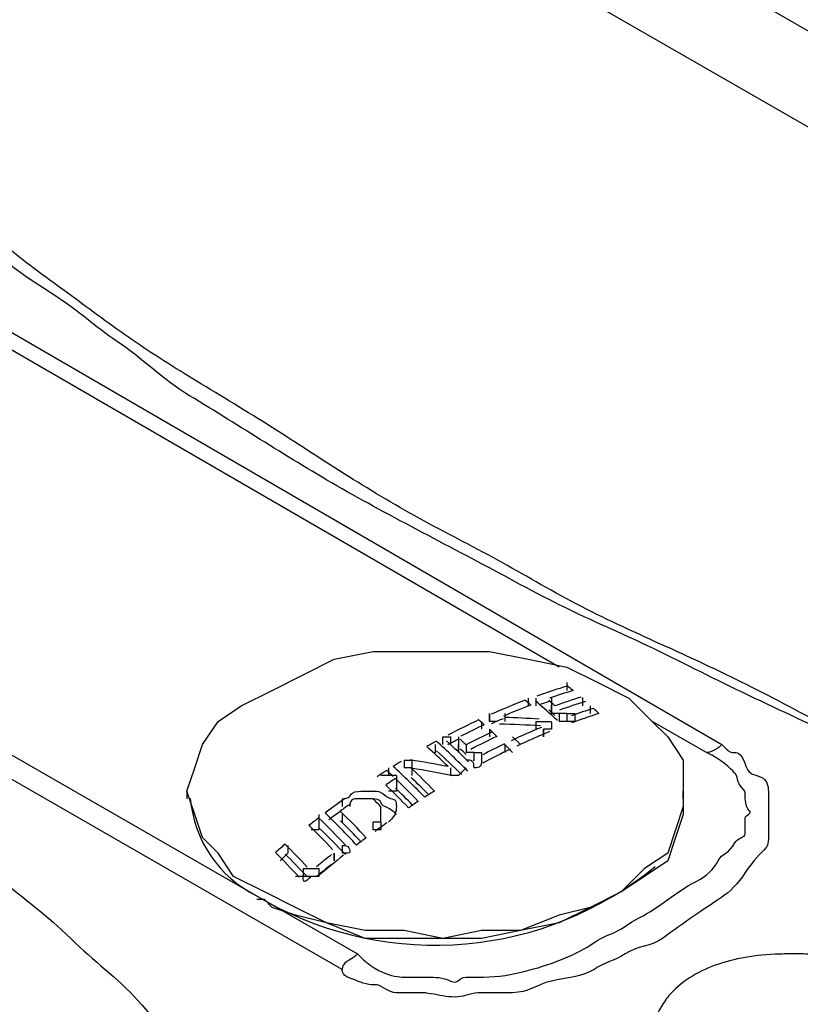
# Model space of a CAD drawing. Extents: x -1855 to -1664, y 16 to 296.
# Drawn here: x -1723 to -1713, y 245 to 258 of the extents above; entities that cross this region are included whole.
import ezdxf

# ---------------------------------------------------------------- set-up
doc = ezdxf.new("R2010")
doc.units = 0
doc.header["$MEASUREMENT"] = 0
doc.layers.add('DESENHO', color=7, linetype='CONTINUOUS')

msp = doc.modelspace()

# ---------------------------------------------------------------- linework, layer by layer
at = {"layer": 'DESENHO', "color": 7, "linetype": 'CONTINUOUS'}
for p, q in [((-1688.972, 244.036), (-1724.272, 264.436)), ((-1689.672, 243.236), (-1725.072, 263.636)), ((-1725.172, 255.136), (-1713.972, 248.636)), ((-1716.072, 249.636), (-1723.672, 254.036)), ((-1729.972, 252.436), (-1718.672, 245.936)), ((-1718.872, 245.736), (-1730.172, 252.236)), ((-1715.972, 249.436), (-1715.972, 249.336)), ((-1716.472, 249.236), (-1716.472, 249.136)), ((-1716.372, 249.236), (-1716.372, 249.136)), ((-1716.172, 249.236), (-1716.172, 249.136)), ((-1716.172, 249.236), (-1716.172, 249.036)), ((-1715.772, 249.236), (-1715.772, 249.136)), ((-1716.172, 249.136), (-1716.172, 249.036)), ((-1715.672, 249.136), (-1715.672, 249.036)), ((-1716.972, 249.036), (-1716.972, 248.936)), ((-1716.772, 249.036), (-1716.772, 248.936)), ((-1716.772, 249.036), (-1716.772, 248.936)), ((-1715.972, 249.036), (-1716.072, 249.036)), ((-1716.072, 249.036), (-1716.072, 248.936)), ((-1715.972, 249.036), (-1715.972, 248.936)), ((-1715.872, 249.036), (-1715.872, 248.936)), ((-1717.072, 248.936), (-1717.072, 248.836)), ((-1716.872, 248.736), (-1716.972, 248.836)), ((-1716.972, 248.836), (-1716.972, 248.736)), ((-1716.372, 248.936), (-1716.372, 248.836)), ((-1716.272, 248.736), (-1716.272, 248.836)), ((-1716.272, 248.836), (-1716.272, 248.736)), ((-1714.172, 248.536), (-1714.872, 248.936)), ((-1717.472, 248.736), (-1717.472, 248.636)), ((-1717.372, 248.736), (-1717.372, 248.636)), ((-1717.372, 248.736), (-1717.372, 248.536)), ((-1716.572, 248.636), (-1716.672, 248.736)), ((-1717.672, 248.636), (-1717.672, 248.536)), ((-1717.272, 248.636), (-1717.272, 248.536)), ((-1716.672, 248.536), (-1716.772, 248.636)), ((-1716.772, 248.636), (-1716.772, 248.536)), ((-1718.072, 248.436), (-1718.072, 248.336)), ((-1717.972, 248.436), (-1717.972, 248.336)), ((-1717.172, 248.536), (-1717.172, 248.436)), ((-1717.172, 248.536), (-1717.172, 248.436)), ((-1717.072, 248.536), (-1717.072, 248.436)), ((-1718.272, 248.336), (-1718.272, 248.236)), ((-1717.972, 248.336), (-1717.972, 248.236)), ((-1717.472, 248.336), (-1717.472, 248.236)), ((-1717.272, 248.336), (-1717.372, 248.236)), ((-1718.172, 248.236), (-1718.172, 248.036)), ((-1720.872, 248.036), (-1720.872, 247.936)), ((-1718.872, 247.936), (-1718.872, 247.836)), ((-1718.172, 248.036), (-1718.272, 248.036)), ((-1714.472, 247.936), (-1714.472, 248.036)), ((-1719.172, 247.736), (-1719.172, 247.536)), ((-1718.872, 247.736), (-1718.872, 247.636)), ((-1718.372, 247.636), (-1718.372, 247.736)), ((-1718.372, 247.636), (-1718.472, 247.636)), ((-1718.472, 247.536), (-1718.472, 247.636)), ((-1718.372, 247.636), (-1718.372, 247.536)), ((-1719.172, 247.536), (-1719.272, 247.536)), ((-1718.372, 247.536), (-1718.472, 247.536)), ((-1719.572, 247.336), (-1719.572, 247.236)), ((-1718.872, 247.336), (-1718.872, 247.236)), ((-1719.572, 247.236), (-1719.672, 247.136)), ((-1718.972, 247.136), (-1718.972, 247.236)), ((-1718.972, 247.236), (-1718.972, 247.136)), ((-1719.372, 247.036), (-1719.372, 246.936)), ((-1719.172, 247.036), (-1719.172, 246.936))]:
    msp.add_line(p, q, dxfattribs=at)
for points in [[(-1719.872, 246.736), (-1720.272, 246.936), (-1720.472, 247.236), (-1720.672, 247.436), (-1720.772, 247.736), (-1720.872, 248.036), (-1720.772, 248.336), (-1720.672, 248.636), (-1720.472, 248.936), (-1720.172, 249.136), (-1719.772, 249.336), (-1719.372, 249.536), (-1718.972, 249.736), (-1718.472, 249.836), (-1717.972, 249.836), (-1717.472, 249.836), (-1716.972, 249.836), (-1716.472, 249.736), (-1715.972, 249.636), (-1715.572, 249.436), (-1715.172, 249.236), (-1714.872, 248.936), (-1714.672, 248.736), (-1714.472, 248.436), (-1714.472, 248.136), (-1714.472, 247.836), (-1714.572, 247.536), (-1714.672, 247.236), (-1714.972, 247.036), (-1715.272, 246.736), (-1715.672, 246.536), (-1716.072, 246.436), (-1716.572, 246.236), (-1717.072, 246.236), (-1717.572, 246.136), (-1718.072, 246.236), (-1718.572, 246.236), (-1719.072, 246.336), (-1719.472, 246.536), (-1719.872, 246.736)], [(-1716.072, 249.036), (-1716.072, 249.036), (-1716.172, 249.036)], [(-1717.172, 248.536), (-1717.272, 248.536), (-1717.272, 248.536)], [(-1714.472, 247.936), (-1714.472, 247.736), (-1714.572, 247.436), (-1714.672, 247.136), (-1714.972, 246.936), (-1715.272, 246.736), (-1715.672, 246.536), (-1716.072, 246.336), (-1716.572, 246.236), (-1717.072, 246.136), (-1717.572, 246.136), (-1718.072, 246.136), (-1718.572, 246.136), (-1719.072, 246.336), (-1719.472, 246.436), (-1719.772, 246.536)], [(-1719.772, 246.536), (-1719.872, 246.636), (-1719.972, 246.636)]]:
    msp.add_lwpolyline(points, dxfattribs=at)
for centre, radius, start, end in [((-1713.764, 242.004), 7.708, 106.5881, 109.6892), ((-1713.679, 241.987), 7.673, 106.773, 109.1492), ((-1720.969, 243.232), 7.937, 50.2445, 50.9094), ((-1713.428, 241.077), 8.695, 110.7601, 113.8821), ((-1721.921, 242.797), 8.389, 49.1934, 49.8315), ((-1722.143, 242.436), 8.887, 47.1068, 49.5605), ((-1721.791, 242.712), 8.565, 48.5956, 49.2906), ((-1713.52, 241.821), 7.766, 107.0123, 109.6145), ((-1713.428, 241.742), 7.799, 107.1741, 109.7668), ((-1713.344, 241.055), 8.663, 110.929, 113.4417), ((-1713.777, 241.847), 7.735, 108.3039, 109.211), ((-1721.7, 242.682), 8.433, 48.6314, 49.3368), ((-1713.289, 241.652), 7.81, 107.4349, 109.622), ((-1721.789, 242.317), 9.164, 47.1663, 47.7695), ((-1712.981, 240.106), 9.764, 115.0192, 117.6146), ((-1722.934, 242.253), 8.878, 48.3956, 49.0068), ((-1713.396, 240.841), 8.811, 112.701, 113.7758), ((-1717.253, 235.046), 13.949, 86.2002, 88.0406), ((-1713.161, 241.509), 7.901, 107.6645, 110.3947), ((-1712.904, 240.092), 9.723, 115.1713, 117.1588), ((-1717.23, 234.938), 13.969, 86.2433, 88.404), ((-1712.828, 240.463), 9.085, 112.4689, 115.1671), ((-1712.942, 239.891), 9.864, 116.6183, 117.5674), ((-1723.762, 241.707), 9.492, 46.8596, 47.5043), ((-1712.729, 239.92), 9.826, 115.3599, 117.5405), ((-1712.63, 239.838), 9.865, 115.4948, 117.6688), ((-1712.728, 240.394), 9.097, 112.4238, 115.3275), ((-1712.615, 239.393), 10.566, 118.4954, 119.2628), ((-1724.325, 241.387), 9.748, 45.605, 47.818), ((-1724.275, 241.286), 9.923, 44.9176, 48.1606), ((-1724.111, 241.424), 9.802, 45.4915, 47.7775), ((-1723.672, 241.678), 9.362, 46.8701, 47.5236), ((-1712.34, 239.596), 9.985, 115.9169, 118.2102), ((-1712.489, 239.747), 9.878, 115.7145, 117.5488), ((-1720.096, 235.121), 13.482, 78.9203, 81.0189), ((-1724.068, 241.384), 9.621, 45.5396, 48.2033), ((-1712.168, 238.628), 11.452, 121.2461, 121.8558), ((-1725.22, 240.798), 10.307, 43.9987, 47.1588), ((-1725.167, 240.759), 10.441, 44.1906, 46.4969), ((-1720.157, 234.976), 13.532, 78.4283, 80.7379), ((-1711.954, 238.284), 11.857, 122.3326, 123.0536), ((-1711.761, 238.135), 11.937, 122.5509, 123.2684), ((-1724.914, 241.189), 9.717, 46.3974, 47.0678), ((-1725.518, 240.557), 10.591, 43.9199, 46.1704), ((-1724.971, 240.838), 10.16, 44.7409, 46.5118), ((-1725.726, 240.441), 10.673, 43.7416, 45.9814), ((-1725.324, 240.634), 10.312, 44.449, 46.1805), ((-1719.279, 248.077), 1.556, 184.9857, 243.463), ((-1711.248, 237.255), 13.105, 125.3882, 126.7558), ((-1711.493, 238.1), 11.706, 121.9078, 122.6347), ((-1711.197, 237.262), 13.032, 125.5322, 126.2035), ((-1711.261, 237.74), 12.134, 123.1135, 123.8243), ((-1710.909, 236.802), 13.67, 127.1989, 127.8621), ((-1726.677, 239.974), 10.763, 43.188, 45.8089), ((-1726.637, 239.967), 10.844, 42.8335, 45.9004), ((-1711.313, 237.25), 12.971, 125.7634, 126.5823), ((-1726.544, 239.983), 10.921, 43.022, 45.5386), ((-1726.814, 239.913), 10.746, 43.3156, 45.6303), ((-1726.586, 239.945), 10.632, 43.1503, 45.8046), ((-1726.345, 240.061), 10.638, 43.4934, 45.5419), ((-1710.768, 237.027), 13, 125.3853, 126.2059), ((-1710.461, 236.611), 13.518, 126.805, 127.4727), ((-1710.354, 236.108), 14.56, 129.4575, 130.1005), ((-1727.258, 239.643), 10.86, 43.0501, 45.2055), ((-1727.481, 239.488), 10.964, 42.7272, 45.0318), ((-1727.167, 239.613), 10.728, 43.01, 45.1931), ((-1710.059, 236.036), 14.322, 128.6656, 129.6733), ((-1709.953, 235.965), 14.339, 128.3633, 130.0903), ((-1717.674, 250.532), 4.484, 240.8763, 309.2988), ((-1710.127, 236.038), 14.18, 128.7714, 129.7908)]:
    msp.add_arc(centre, radius, start, end, dxfattribs=at)
for points, knots in [([(-1708.972, 247.136), (-1709.872, 247.536), (-1710.772, 247.936), (-1712.472, 248.736), (-1713.372, 249.136), (-1714.572, 249.736), (-1714.972, 249.936), (-1715.872, 250.336), (-1716.272, 250.536), (-1717.372, 251.136), (-1718.172, 251.536), (-1719.572, 252.336), (-1720.172, 252.736), (-1721.172, 253.336), (-1721.472, 253.636), (-1722.072, 254.036), (-1722.272, 254.236), (-1723.072, 254.736), (-1723.572, 255.136), (-1724.472, 255.836), (-1724.772, 256.136), (-1725.172, 256.436)], [0, 0, 0, 0, 0.125, 0.125, 0.25, 0.25, 0.3125, 0.3125, 0.375, 0.375, 0.5, 0.5, 0.625, 0.625, 0.6875, 0.6875, 0.75, 0.75, 0.875, 0.875, 1, 1, 1, 1]), ([(-1708.972, 247.136), (-1709.072, 247.136), (-1709.572, 247.436), (-1710.472, 247.836), (-1711.572, 248.336), (-1712.572, 248.836), (-1713.672, 249.436), (-1714.772, 249.936), (-1715.872, 250.436), (-1716.872, 251.036), (-1717.872, 251.536), (-1718.872, 252.136), (-1719.772, 252.736), (-1720.772, 253.336), (-1721.572, 253.836), (-1722.372, 254.436), (-1723.072, 254.936), (-1723.772, 255.536), (-1724.372, 255.936), (-1724.672, 256.136), (-1724.872, 256.236)], [0, 0, 0, 0, 0.025334, 0.075768, 0.12771, 0.181067, 0.236188, 0.294048, 0.352662, 0.411799, 0.471142, 0.53033, 0.590604, 0.653471, 0.715762, 0.777108, 0.837249, 0.89644, 0.962277, 1, 1, 1, 1]), ([(-1735.172, 250.736), (-1734.272, 250.736), (-1733.372, 250.736), (-1731.572, 250.536), (-1730.772, 250.336), (-1729.472, 250.036), (-1729.072, 249.936), (-1728.272, 249.636), (-1727.872, 249.536), (-1726.672, 249.036), (-1725.972, 248.636), (-1724.572, 247.836), (-1723.872, 247.436), (-1722.972, 246.636), (-1722.672, 246.436), (-1722.072, 245.836), (-1721.772, 245.636), (-1720.972, 244.736), (-1720.572, 244.136), (-1719.672, 242.836), (-1719.272, 242.136), (-1718.972, 241.336)], [0, 0, 0, 0, 0.125, 0.125, 0.25, 0.25, 0.3125, 0.3125, 0.375, 0.375, 0.5, 0.5, 0.625, 0.625, 0.6875, 0.6875, 0.75, 0.75, 0.875, 0.875, 1, 1, 1, 1]), ([(-1716.372, 249.236), (-1716.372, 249.236), (-1716.372, 249.236), (-1716.372, 249.236), (-1716.372, 249.236), (-1716.372, 249.236), (-1716.372, 249.236)], [0, 0, 0, 0, 0.250922, 0.502379, 0.75706, 1, 1, 1, 1]), ([(-1716.172, 249.236), (-1716.172, 249.236), (-1716.172, 249.236), (-1716.172, 249.236), (-1716.172, 249.236), (-1716.172, 249.236), (-1716.172, 249.236)], [0, 0, 0, 0, 0.259523, 0.520415, 0.779373, 1, 1, 1, 1]), ([(-1716.172, 249.036), (-1716.172, 249.036), (-1716.172, 249.136), (-1716.172, 249.136), (-1716.172, 249.136)], [0, 0, 0, 0, 0.616401, 1, 1, 1, 1]), ([(-1716.872, 248.936), (-1716.872, 248.936), (-1716.872, 248.936), (-1716.872, 248.936), (-1716.872, 248.936), (-1716.872, 248.936), (-1716.872, 248.936), (-1716.872, 248.936), (-1716.972, 248.936), (-1716.972, 248.936), (-1716.972, 248.936), (-1716.972, 248.936), (-1716.972, 248.936), (-1716.972, 248.936), (-1716.972, 248.936), (-1716.972, 248.936), (-1716.972, 248.936), (-1716.972, 248.936), (-1716.972, 248.936), (-1716.972, 249.036), (-1716.972, 249.036), (-1716.972, 249.036), (-1716.972, 249.036), (-1716.972, 249.036), (-1716.972, 249.036), (-1716.972, 249.036), (-1716.972, 249.036), (-1716.972, 249.036), (-1716.972, 249.036)], [0, 0, 0, 0, 0.034041, 0.068316, 0.103329, 0.138598, 0.172744, 0.242203, 0.2776, 0.311646, 0.380898, 0.416185, 0.450235, 0.519483, 0.554762, 0.588958, 0.623388, 0.658559, 0.693983, 0.728405, 0.763064, 0.798468, 0.834128, 0.868761, 0.903633, 0.939258, 0.975144, 1, 1, 1, 1]), ([(-1716.772, 249.036), (-1716.772, 249.036), (-1716.772, 249.036), (-1716.772, 249.036), (-1716.772, 249.036), (-1716.772, 249.036), (-1716.772, 249.036), (-1716.772, 249.036), (-1716.772, 249.036), (-1716.772, 249.036), (-1716.772, 249.036), (-1716.772, 249.036), (-1716.772, 249.036), (-1716.772, 249.036), (-1716.772, 249.036), (-1716.772, 249.036), (-1716.772, 249.036), (-1716.772, 249.036)], [0, 0, 0, 0, 0.068784, 0.139498, 0.209323, 0.281181, 0.350856, 0.422578, 0.491794, 0.563048, 0.631734, 0.702433, 0.770753, 0.841058, 0.909333, 0.979573, 1, 1, 1, 1]), ([(-1715.972, 249.036), (-1715.972, 249.036), (-1715.972, 249.036), (-1715.972, 249.036), (-1715.972, 249.036), (-1715.972, 249.036), (-1715.872, 249.036), (-1715.872, 249.036), (-1715.872, 249.036)], [0, 0, 0, 0, 0.180175, 0.361297, 0.543221, 0.72783, 0.915676, 1, 1, 1, 1]), ([(-1719.872, 240.036), (-1720.272, 240.736), (-1720.672, 241.336), (-1721.572, 242.536), (-1722.072, 243.136), (-1722.872, 243.836), (-1723.072, 244.136), (-1723.672, 244.536), (-1723.972, 244.836), (-1724.872, 245.436), (-1725.472, 245.836), (-1726.772, 246.636), (-1727.472, 246.936), (-1728.472, 247.436), (-1728.872, 247.536), (-1729.572, 247.836), (-1729.972, 247.936), (-1731.072, 248.336), (-1731.872, 248.536), (-1733.472, 248.736), (-1734.272, 248.836), (-1735.072, 248.836)], [0, 0, 0, 0, 0.125, 0.125, 0.25, 0.25, 0.3125, 0.3125, 0.375, 0.375, 0.5, 0.5, 0.625, 0.625, 0.6875, 0.6875, 0.75, 0.75, 0.875, 0.875, 1, 1, 1, 1]), ([(-1716.372, 248.936), (-1716.272, 248.936), (-1716.272, 248.936), (-1716.172, 248.936), (-1716.172, 248.936), (-1716.172, 248.836), (-1716.172, 248.836), (-1716.172, 248.836), (-1716.172, 248.836), (-1716.172, 248.836), (-1716.172, 248.836)], [0, 0, 0, 0, 0.139522, 0.279446, 0.418392, 0.556533, 0.694766, 0.833936, 0.974487, 1, 1, 1, 1]), ([(-1716.272, 248.836), (-1716.272, 248.836), (-1716.272, 248.836), (-1716.272, 248.836), (-1716.272, 248.836), (-1716.272, 248.836), (-1716.272, 248.836), (-1716.272, 248.836), (-1716.272, 248.836), (-1716.272, 248.836), (-1716.272, 248.836)], [0, 0, 0, 0, 0.139412, 0.280984, 0.4217, 0.561009, 0.699264, 0.837271, 0.975927, 1, 1, 1, 1]), ([(-1716.172, 248.836), (-1716.172, 248.836), (-1716.172, 248.836), (-1716.272, 248.836), (-1716.272, 248.836), (-1716.272, 248.836)], [0, 0, 0, 0, 0.237873, 0.732308, 1, 1, 1, 1]), ([(-1715.872, 248.936), (-1715.972, 248.936), (-1715.972, 248.936), (-1715.972, 248.936), (-1716.072, 248.936), (-1716.072, 248.936), (-1716.072, 248.936), (-1716.072, 248.936), (-1716.072, 248.936)], [0, 0, 0, 0, 0.189443, 0.379391, 0.568394, 0.754769, 0.938269, 1, 1, 1, 1]), ([(-1717.572, 248.636), (-1717.572, 248.736), (-1717.572, 248.736), (-1717.572, 248.736), (-1717.572, 248.736), (-1717.472, 248.736), (-1717.472, 248.736)], [0, 0, 0, 0, 0.253827, 0.508314, 0.763026, 1, 1, 1, 1]), ([(-1717.372, 248.736), (-1717.372, 248.736), (-1717.372, 248.736), (-1717.372, 248.736), (-1717.372, 248.736), (-1717.372, 248.736), (-1717.372, 248.736)], [0, 0, 0, 0, 0.253908, 0.509117, 0.764289, 1, 1, 1, 1]), ([(-1713.972, 248.636), (-1713.872, 248.536), (-1713.872, 248.536), (-1713.772, 248.536), (-1713.772, 248.536), (-1713.672, 248.436), (-1713.672, 248.336), (-1713.572, 248.236), (-1713.472, 248.236), (-1713.372, 248.136), (-1713.372, 248.036), (-1713.372, 247.936), (-1713.372, 247.936), (-1713.372, 247.736), (-1713.372, 247.736), (-1713.372, 247.636), (-1713.372, 247.536), (-1713.372, 247.436), (-1713.372, 247.336), (-1713.472, 247.236), (-1713.572, 247.136), (-1713.772, 246.836), (-1713.872, 246.736), (-1714.172, 246.536), (-1714.472, 246.336), (-1714.872, 246.036), (-1715.072, 246.036), (-1715.372, 245.836), (-1715.472, 245.836), (-1715.772, 245.636), (-1715.972, 245.636), (-1716.372, 245.536), (-1716.472, 245.436), (-1716.772, 245.436), (-1716.872, 245.436), (-1717.072, 245.436), (-1717.172, 245.436), (-1717.472, 245.336), (-1717.672, 245.436), (-1717.972, 245.436), (-1718.072, 245.436), (-1718.272, 245.436), (-1718.372, 245.536), (-1718.472, 245.536), (-1718.572, 245.536), (-1718.772, 245.636), (-1718.872, 245.636), (-1718.872, 245.736)], [0, 0, 0, 0, 0.015625, 0.015625, 0.03125, 0.03125, 0.0625, 0.0625, 0.09375, 0.09375, 0.125, 0.125, 0.15625, 0.15625, 0.1875, 0.1875, 0.21875, 0.21875, 0.25, 0.25, 0.3125, 0.3125, 0.375, 0.375, 0.5, 0.5, 0.5625, 0.5625, 0.625, 0.625, 0.6875, 0.6875, 0.75, 0.75, 0.78125, 0.78125, 0.8125, 0.8125, 0.875, 0.875, 0.90625, 0.90625, 0.9375, 0.9375, 0.96875, 0.96875, 1, 1, 1, 1]), ([(-1717.372, 248.536), (-1717.372, 248.636), (-1717.372, 248.636), (-1717.372, 248.636), (-1717.372, 248.636)], [0, 0, 0, 0, 0.621436, 1, 1, 1, 1]), ([(-1718.672, 245.936), (-1718.572, 245.836), (-1718.472, 245.736), (-1718.172, 245.636), (-1718.072, 245.636), (-1717.972, 245.636), (-1717.872, 245.636), (-1717.672, 245.636), (-1717.572, 245.636), (-1717.372, 245.536), (-1717.372, 245.636), (-1717.072, 245.636), (-1716.872, 245.636), (-1716.372, 245.736), (-1716.072, 245.836), (-1715.672, 246.036), (-1715.572, 246.136), (-1715.272, 246.236), (-1715.172, 246.336), (-1714.772, 246.536), (-1714.572, 246.736), (-1714.172, 246.936), (-1714.072, 247.036), (-1713.972, 247.236), (-1713.872, 247.236), (-1713.772, 247.436), (-1713.672, 247.436), (-1713.672, 247.536), (-1713.672, 247.636), (-1713.672, 247.736), (-1713.572, 247.736), (-1713.672, 247.836), (-1713.672, 247.936), (-1713.672, 248.036), (-1713.672, 248.036), (-1713.772, 248.136), (-1713.772, 248.236), (-1713.872, 248.336), (-1713.972, 248.436), (-1714.172, 248.536)], [0, 0, 0, 0, 0.0625, 0.0625, 0.09375, 0.09375, 0.125, 0.125, 0.15625, 0.15625, 0.1875, 0.1875, 0.25, 0.25, 0.375, 0.375, 0.4375, 0.4375, 0.5, 0.5, 0.625, 0.625, 0.6875, 0.6875, 0.75, 0.75, 0.78125, 0.78125, 0.8125, 0.8125, 0.84375, 0.84375, 0.875, 0.875, 0.90625, 0.90625, 0.9375, 0.9375, 1, 1, 1, 1]), ([(-1718.072, 248.436), (-1718.072, 248.436), (-1718.072, 248.436), (-1718.072, 248.436), (-1717.972, 248.436), (-1717.972, 248.436), (-1717.972, 248.436)], [0, 0, 0, 0, 0.306867, 0.614517, 0.922259, 1, 1, 1, 1]), ([(-1717.072, 248.436), (-1717.072, 248.436), (-1717.072, 248.336), (-1717.172, 248.336), (-1717.172, 248.336), (-1717.172, 248.436), (-1717.272, 248.436), (-1717.272, 248.436), (-1717.272, 248.436)], [0, 0, 0, 0, 0.185423, 0.371317, 0.557265, 0.74318, 0.928965, 1, 1, 1, 1]), ([(-1717.172, 248.536), (-1717.172, 248.536), (-1717.172, 248.536), (-1717.072, 248.536), (-1717.072, 248.536), (-1717.072, 248.536), (-1717.072, 248.536), (-1717.072, 248.536), (-1717.072, 248.536)], [0, 0, 0, 0, 0.184497, 0.369967, 0.555567, 0.741402, 0.927433, 1, 1, 1, 1]), ([(-1717.972, 248.336), (-1717.972, 248.336), (-1718.072, 248.336), (-1718.072, 248.336), (-1718.072, 248.336), (-1718.072, 248.336), (-1718.072, 248.336)], [0, 0, 0, 0, 0.306881, 0.614645, 0.922413, 1, 1, 1, 1]), ([(-1718.172, 248.236), (-1718.272, 248.236), (-1718.272, 248.236), (-1718.372, 248.236), (-1718.372, 248.236), (-1718.372, 248.236)], [0, 0, 0, 0, 0.336349, 0.673138, 1, 1, 1, 1]), ([(-1717.372, 248.236), (-1717.372, 248.236), (-1717.372, 248.236), (-1717.372, 248.236), (-1717.472, 248.236), (-1717.472, 248.236), (-1717.472, 248.236)], [0, 0, 0, 0, 0.3068, 0.614385, 0.922022, 1, 1, 1, 1]), ([(-1718.872, 247.936), (-1718.772, 247.936), (-1718.772, 248.036), (-1718.572, 248.036), (-1718.472, 248.036), (-1718.372, 248.036), (-1718.272, 247.936), (-1718.172, 247.936), (-1718.172, 247.836), (-1718.172, 247.736), (-1718.272, 247.636), (-1718.272, 247.636), (-1718.272, 247.636)], [0, 0, 0, 0, 0.108173, 0.21644, 0.324377, 0.431639, 0.53828, 0.644624, 0.751118, 0.858141, 0.965848, 1, 1, 1, 1]), ([(-1718.372, 247.636), (-1718.372, 247.636), (-1718.372, 247.736), (-1718.372, 247.736), (-1718.372, 247.836), (-1718.372, 247.836), (-1718.472, 247.936), (-1718.472, 247.936), (-1718.572, 247.936), (-1718.672, 247.936), (-1718.772, 247.936), (-1718.772, 247.836), (-1718.772, 247.836)], [0, 0, 0, 0, 0.108173, 0.216495, 0.324468, 0.431726, 0.538324, 0.644606, 0.751048, 0.858051, 0.96578, 1, 1, 1, 1]), ([(-1718.172, 247.736), (-1718.172, 247.736), (-1718.272, 247.836), (-1718.372, 247.836), (-1718.372, 247.936), (-1718.472, 247.936)], [0, 0, 0, 0, 0.326652, 0.688826, 1, 1, 1, 1]), ([(-1718.372, 247.636), (-1718.372, 247.636), (-1718.372, 247.636), (-1718.372, 247.636), (-1718.372, 247.536), (-1718.372, 247.536), (-1718.372, 247.536)], [0, 0, 0, 0, 0.00683, 0.433669, 0.863479, 1, 1, 1, 1]), ([(-1718.872, 247.336), (-1718.872, 247.336), (-1718.772, 247.336), (-1718.772, 247.236), (-1718.772, 247.236), (-1718.872, 247.236), (-1718.872, 247.236)], [0, 0, 0, 0, 0.251112, 0.502604, 0.757105, 1, 1, 1, 1]), ([(-1718.972, 247.236), (-1718.972, 247.236), (-1718.972, 247.236), (-1718.972, 247.236), (-1718.972, 247.236), (-1718.972, 247.236), (-1718.972, 247.236)], [0, 0, 0, 0, 0.259144, 0.519328, 0.777691, 1, 1, 1, 1]), ([(-1719.372, 247.036), (-1719.272, 247.036), (-1719.272, 247.036), (-1719.272, 247.036), (-1719.272, 247.036), (-1719.272, 247.036), (-1719.172, 247.036), (-1719.172, 247.036), (-1719.172, 247.036)], [0, 0, 0, 0, 0.179299, 0.359337, 0.539492, 0.722214, 0.908978, 1, 1, 1, 1]), ([(-1718.972, 247.136), (-1718.972, 247.136), (-1718.972, 247.136), (-1718.972, 247.136), (-1718.972, 247.136), (-1718.972, 247.136)], [0, 0, 0, 0, 0.160781, 0.588258, 1, 1, 1, 1]), ([(-1719.172, 246.936), (-1719.172, 246.936), (-1719.272, 246.936), (-1719.272, 246.936), (-1719.372, 246.836), (-1719.372, 246.936), (-1719.372, 246.936), (-1719.472, 246.936), (-1719.472, 246.936)], [0, 0, 0, 0, 0.191388, 0.383237, 0.572272, 0.756501, 0.93696, 1, 1, 1, 1]), ([(-1719.172, 246.936), (-1719.172, 246.936), (-1719.272, 246.936), (-1719.272, 246.936), (-1719.272, 246.936), (-1719.272, 246.936), (-1719.272, 246.936), (-1719.272, 246.936), (-1719.372, 246.936)], [0, 0, 0, 0, 0.190719, 0.382249, 0.57125, 0.755786, 0.936705, 1, 1, 1, 1]), ([(-1708.272, 245.836), (-1708.372, 245.836), (-1708.372, 245.936), (-1708.472, 245.936), (-1708.572, 245.936), (-1708.672, 246.036), (-1708.772, 246.036), (-1708.872, 246.036), (-1708.972, 246.036), (-1709.072, 246.036), (-1709.172, 246.036), (-1709.272, 246.136), (-1709.372, 246.136), (-1709.472, 246.136), (-1709.572, 246.136), (-1709.672, 246.136), (-1709.772, 246.036), (-1709.972, 246.036), (-1710.272, 246.036), (-1710.572, 245.936), (-1710.872, 245.836), (-1711.072, 245.836), (-1711.172, 245.736), (-1711.372, 245.736), (-1711.472, 245.736), (-1711.572, 245.736), (-1711.672, 245.636), (-1711.772, 245.636), (-1711.872, 245.736), (-1711.972, 245.736), (-1712.072, 245.736), (-1712.172, 245.736), (-1712.272, 245.836), (-1712.372, 245.836), (-1712.472, 245.836), (-1712.672, 245.836), (-1712.772, 245.936), (-1712.972, 245.936), (-1713.472, 245.936), (-1714.072, 245.836), (-1714.572, 245.536), (-1714.772, 245.236), (-1714.872, 245.036), (-1714.972, 244.836), (-1715.072, 244.636), (-1715.172, 244.436), (-1715.172, 244.136), (-1715.172, 244.036), (-1715.172, 243.936)], [0, 0, 0, 0, 0.010133, 0.02036, 0.030709, 0.041205, 0.051876, 0.062745, 0.073835, 0.08517, 0.096768, 0.108649, 0.12083, 0.133329, 0.146161, 0.159339, 0.172877, 0.186786, 0.228278, 0.276701, 0.303334, 0.329967, 0.356601, 0.37085, 0.384524, 0.397667, 0.410323, 0.422547, 0.437239, 0.4521, 0.461882, 0.471664, 0.481446, 0.49307, 0.506303, 0.521171, 0.537695, 0.564703, 0.590874, 0.690688, 0.786629, 0.814491, 0.842831, 0.871907, 0.901957, 0.933198, 0.965822, 1, 1, 1, 1])]:
    msp.add_open_spline(points, degree=3, knots=knots, dxfattribs=at)
for points in [[(-1713.972, 248.636), (-1713.972, 248.636), (-1714.072, 248.536), (-1714.172, 248.536)], [(-1718.672, 245.936), (-1718.772, 245.836), (-1718.872, 245.836), (-1718.872, 245.736)]]:
    msp.add_open_spline(points, degree=3, dxfattribs=at)
for p in [(-1715.772, 249.236), (-1717.672, 248.536), (-1717.172, 248.536), (-1717.172, 248.436)]:
    msp.add_point(p, dxfattribs=at)

doc.saveas('drawing.dxf')
